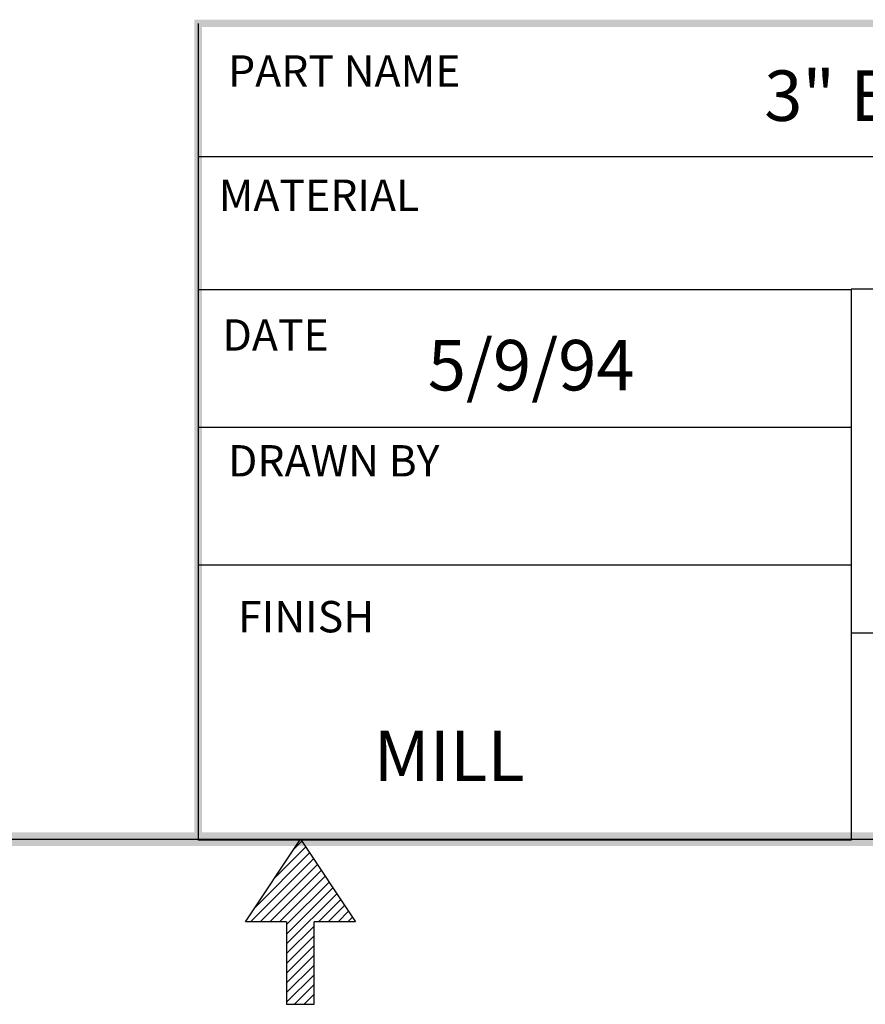
# Model space of a CAD drawing. Extents: x -1 to 12, y -1.6 to 8.5.
# Drawn here: x 4.9 to 6.7, y -1.6 to 0.6 of the extents above; entities that cross this region are included whole.
import ezdxf

# ---------------------------------------------------------------- set-up
doc = ezdxf.new("R2010")
doc.units = 0
doc.header["$MEASUREMENT"] = 0
doc.layers.get('0').update_dxf_attribs({"linetype": 'CONTINUOUS'})
doc.layers.add('DIM', color=1, linetype='CONTINUOUS')
doc.styles.add('BAHW$0$STANDARD', font='txt')
doc.styles.add('STD', font='txt')

# ---------------------------------------------------------------- blocks, each defined once
blk = doc.blocks.new('BAHW')
for p, q in [((5.6501, 2.3843), (5.6501, 0.9005)), ((5.6501, 2.3843), (5.6501, 1.9005)), ((5.6501, 2.1425), (11.096, 2.1425)), ((6.8358, 1.9005), (5.6501, 1.9005)), ((6.8358, 1.9025), (11.096, 1.9025)), ((6.8358, 1.9005), (6.8358, 0.9005)), ((6.8358, 1.6505), (5.6501, 1.6505)), ((6.8358, 1.4005), (5.6501, 1.4005)), ((6.8358, 0.9005), (5.6501, 0.9005))]:
    blk.add_line(p, q)
at = {"color": 7}
for p, q in [((6.8358, 1.2775), (11.0858, 1.2775)), ((4.8358, 0.9025), (11.0858, 0.9025)), ((5.7358, 0.7525), (5.8358, 0.9025)), ((5.8235, 0.884), (5.8383, 0.8988)), ((5.8358, 0.9025), (5.9358, 0.7525)), ((5.7528, 0.778), (5.8524, 0.8776)), ((5.7882, 0.831), (5.8453, 0.8882)), ((5.745, 0.7525), (5.8595, 0.867)), ((5.7627, 0.7525), (5.8666, 0.8564)), ((5.7804, 0.7525), (5.8736, 0.8458)), ((5.798, 0.7525), (5.8807, 0.8352)), ((5.8108, 0.7476), (5.8878, 0.8246)), ((5.8108, 0.7299), (5.8948, 0.8139)), ((5.8108, 0.7122), (5.9019, 0.8033)), ((5.8687, 0.7525), (5.909, 0.7927)), ((5.8864, 0.7525), (5.9161, 0.7821)), ((5.9041, 0.7525), (5.9231, 0.7715)), ((5.8108, 0.7525), (5.7358, 0.7525)), ((5.8108, 0.7525), (5.8108, 0.6025)), ((5.8608, 0.6025), (5.8608, 0.7525)), ((5.9358, 0.7525), (5.8608, 0.7525)), ((5.9218, 0.7525), (5.9302, 0.7609)), ((5.8108, 0.6946), (5.8608, 0.7446)), ((5.8108, 0.6769), (5.8608, 0.7269)), ((5.8108, 0.6592), (5.8608, 0.7092)), ((5.8108, 0.6415), (5.8608, 0.6915)), ((5.8108, 0.6238), (5.8608, 0.6738)), ((5.8108, 0.6062), (5.8608, 0.6562)), ((5.8248, 0.6025), (5.8608, 0.6385)), ((5.8425, 0.6025), (5.8608, 0.6208)), ((5.8108, 0.6025), (5.8608, 0.6025)), ((5.8602, 0.6025), (5.8608, 0.6031))]:
    blk.add_line(p, q, dxfattribs=at)
for points in [[(5.6434, 2.3912), (5.6569, 2.3777), (11.096, 2.3912), (11.096, 2.3777)], [(5.6434, 0.9005), (5.6569, 0.9005), (5.6434, 2.3911), (5.6569, 2.3776)]]:
    blk.add_trace(points)
blk.add_trace([(11.0983, 0.89), (11.0733, 0.915), (0.5733, 0.89), (0.5983, 0.915)], dxfattribs=at)
at = {"style": 'BAHW$0$STANDARD'}
for s, p in [('PART NAME', (5.7045, 2.2696)), ('MATERIAL', (5.6874, 2.0438)), ('DATE    ', (5.6942, 1.79)), ('DRAWN BY', (5.7042, 1.5614)), ('FINISH', (5.7226, 1.2782))]:
    blk.add_text(s, height=0.05695, dxfattribs=at).set_placement(p)

msp = doc.modelspace()

# ---------------------------------------------------------------- block references
at = {"color": 7, "xscale": 1.199999999999999, "yscale": 1.199999999999999, "zscale": 1.199999999999999}
msp.add_blockref('BAHW', (-1.5014, -2.2918), dxfattribs=at)

# ---------------------------------------------------------------- texts
at = {"layer": 'DIM', "color": 7, "style": 'STD'}
for s, p in [('3" EXTRUDED STYLE STAMPED BRACKET FLAT SADDLE', (6.5123, 0.3571)), ('5/9/94', (5.7791, -0.2305)), ('MILL', (5.6615, -1.0823))]:
    msp.add_text(s, height=0.11, dxfattribs=at).set_placement(p)

doc.saveas('drawing.dxf')
